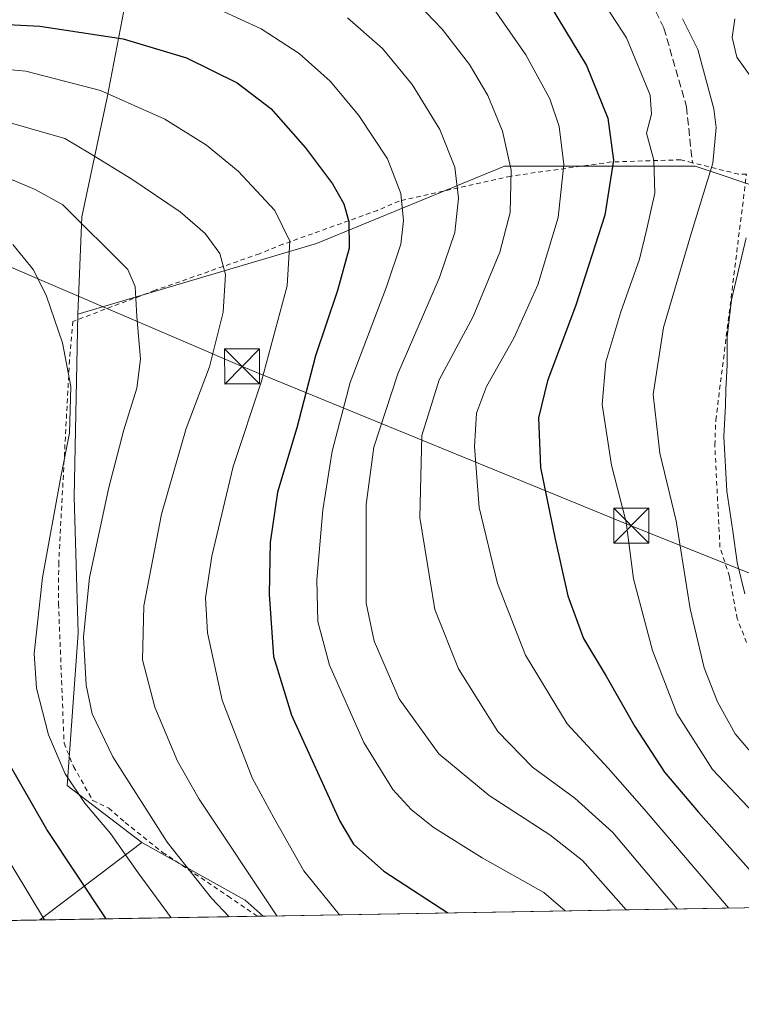
# Model space of a CAD drawing. Units: metres. Extents: x 616732 to 620156, y 4784957 to 4787330.
# Drawn here: x 617804 to 617959, y 4784957 to 4785168 of the extents above; entities that cross this region are included whole.
import ezdxf

# ---------------------------------------------------------------- set-up
doc = ezdxf.new("R2010")
doc.units = ezdxf.units.M
doc.header["$MEASUREMENT"] = 0
doc.linetypes.add('DGN Style 2', pattern=[1.6480167562047852, 0.988810053722871, -0.6592067024819142])
doc.linetypes.add('DGN Style 3', pattern=[2.307223458686699, 1.648016756204785, -0.6592067024819142])
for name, color, linetype, lineweight in [('Alambrada', 7, 'DGN Style 2', 0), ('Arbolado forestal CxS', 92, 'Continuous', 0), ('Comarca CxS', 21, 'Continuous', 0), ('Comunidad Autónoma CxS', 142, 'Continuous', 0), ('Curva de nivel maestra', 30, 'Continuous', 30), ('Curva de nivel normal', 30, 'Continuous', 0), ('Escarpado lineal', 30, 'DGN Style 2', 0), ('Municipio CxS', 4, 'Continuous', 0), ('Pastizal CxS', 92, 'Continuous', 0), ('Prado CxS', 92, 'Continuous', 0), ('Provincia CxS', 1, 'Continuous', 0), ('Senda', 7, 'DGN Style 3', 0), ('Tendido', 6, 'Continuous', 0), ('Torre de tendido puntual', 7, 'Continuous', 0)]:
    doc.layers.add(name, color=color, linetype=linetype, lineweight=lineweight)

# ---------------------------------------------------------------- blocks, each defined once
blk = doc.blocks.new('*U26')
at = {"layer": 'Pastizal CxS', "color": 92, "linetype": 'Continuous', "lineweight": 0}
blk.add_3dface([(617856.1589000003, 4784976.049100001, 612.1043999999965), (617808.2614000002, 4784975.214199999, 630.9035000000003), (617830.1683, 4784991.853900001, 617.7439000000013), (617852.3035000004, 4784979.4595, 612.6236000000063)], dxfattribs=at)
blk = doc.blocks.new('5TTEND')
at = {"layer": 'Escarpado lineal', "color": 7, "linetype": 'Continuous', "lineweight": 0}
for p, q in [((-0.375, 0.3754), (0.375, -0.3746)), ((0.3720000000000001, 0.3784000000000001), (-0.3720000000000001, -0.3776))]:
    blk.add_line(p, q, dxfattribs=at)
at = {"layer": 'Escarpado lineal', "color": 7, "linetype": 'Continuous', "lineweight": 0, "flags": 128}
blk.add_lwpolyline([(-0.375, -0.3746), (0.375, -0.3746), (0.375, 0.3754), (-0.375, 0.3754), (-0.3720000000000001, -0.3776)], dxfattribs=at)

msp = doc.modelspace()

# ---------------------------------------------------------------- linework, layer by layer
at = {"layer": 'Alambrada', "color": 7, "linetype": 'DGN Style 2', "lineweight": 0}
for points in [[(617959.7801000001, 4785034.710100001, 560.6736999999994), (617957.7600999996, 4785039.7501, 561.0709999999963), (617956.1001000004, 4785048.840100001, 561.2482000000019), (617954.0701000001, 4785055.130100001, 561.6955000000017), (617952.9700999996, 4785077.020099999, 560.8148999999976), (617953.1901000004, 4785082.350099999, 560.6824000000051), (617959.7600999996, 4785135.0701, 562.7249000000012), (617958.0601000005, 4785135.0601, 563.4176000000007), (617948.1401000004, 4785137.520099999, 573.9536999999982), (617945.6700999998, 4785138.140100001, 575.877800000002), (617930.8000999996, 4785137.6801, 579.6389999999956), (617909.2301000003, 4785134.640100001, 589.3928000000016), (617885.2801000001, 4785129.300100001, 596.251099999994), (617880.6801000005, 4785127.290100001, 598.2684000000008), (617860.4001000002, 4785120.040100001, 606.2023000000045), (617855.3701, 4785118.0101, 608.2142000000022), (617833.0100999996, 4785110.170100001, 614.7152999999962), (617815.3901000004, 4785103.5101, 629.1444999999949), (617814.6401000004, 4785095.220100001, 628.0044000000053), (617812.3300999999, 4785051.8201, 631.8894), (617812.2901, 4785042.9801, 624.1875), (617813.4801000003, 4785013.100099999, 620.2263999999996), (617815.5100999996, 4785008.0801, 619.5507999999973), (617819.6501000002, 4785000.8201, 626.4309000000068), (617823.0500999996, 4784999.1801, 628.3061000000016), (617826.5701000001, 4784996.100099999, 627.3876000000018), (617834.6101000002, 4784989.700099999, 617.9590000000027), (617848.6501000002, 4784980.340100001, 619.485400000005), (617854.8953, 4784976.027100001, 623.3745999999956)], [(617959.7801000001, 4785034.710100001, 560.6736999999994), (617957.7600999996, 4785039.7501, 561.0709999999963), (617956.1001000004, 4785048.840100001, 561.2482000000019), (617954.0701000001, 4785055.130100001, 561.6955000000017), (617952.9700999996, 4785077.020099999, 560.8148999999976), (617953.1901000004, 4785082.350099999, 560.6824000000051), (617959.7600999996, 4785135.0701, 562.7249000000012), (617958.0601000005, 4785135.0601, 563.4176000000007), (617948.1401000004, 4785137.520099999, 573.9536999999982), (617945.6700999998, 4785138.140100001, 575.877800000002), (617930.8000999996, 4785137.6801, 579.6389999999956), (617909.2301000003, 4785134.640100001, 589.3928000000016), (617885.2801000001, 4785129.300100001, 596.251099999994), (617880.6801000005, 4785127.290100001, 598.2684000000008), (617860.4001000002, 4785120.040100001, 606.2023000000045), (617855.3701, 4785118.0101, 608.2142000000022), (617833.0100999996, 4785110.170100001, 614.7152999999962), (617815.3901000004, 4785103.5101, 629.1444999999949), (617814.6401000004, 4785095.220100001, 628.0044000000053), (617812.3300999999, 4785051.8201, 631.8894), (617812.2901, 4785042.9801, 624.1875), (617813.4801000003, 4785013.100099999, 620.2263999999996), (617815.5100999996, 4785008.0801, 619.5507999999973), (617819.6501000002, 4785000.8201, 626.4309000000068), (617823.0500999996, 4784999.1801, 628.3061000000016), (617826.5701000001, 4784996.100099999, 627.3876000000018), (617834.6101000002, 4784989.700099999, 617.9590000000027), (617848.6501000002, 4784980.340100001, 619.485400000005), (617854.8953, 4784976.027100001, 623.3745999999956)], [(617958.6484000003, 4784977.8355, 580.0547999999981), (617958.6486999998, 4784977.835700001, 580.0544999999984)], [(617958.6484000003, 4784977.8355, 580.0547999999981), (617958.6486999998, 4784977.835700001, 580.0544999999984)]]:
    msp.add_polyline3d(points, dxfattribs=at)
at = {"layer": 'Arbolado forestal CxS', "color": 92, "linetype": 'Continuous', "lineweight": 0, "extrusion": (0.343639199716619, 0.2610141355051711, 0.9020996183818115), "elevation": 1461818.443276838, "flags": 128}
msp.add_lwpolyline([(3436738.535359061, -3054468.303785823), (3436738.535359061, -3054437.808650363)], dxfattribs=at)
at = {"layer": 'Arbolado forestal CxS', "color": 92, "linetype": 'Continuous', "lineweight": 0, "extrusion": (0.251852807132244, 0.004389338465725785, 0.9677555978900055), "elevation": 177210.1811337575, "flags": 128}
msp.add_lwpolyline([(4773483.03660235, -678329.9324446488), (4773483.03660235, -678281.0581403145)], dxfattribs=at)
at = {"layer": 'Arbolado forestal CxS', "color": 92, "linetype": 'Continuous', "lineweight": 0}
for points in [[(617980.1243000003, 4785151.451500001, 552.5641000000032), (617985.4886999996, 4785162.861500001, 548.5562000000064), (617982.5264999997, 4785182.409299999, 546.6731), (617973.0487000003, 4785199.588300001, 547.2976999999955), (617957.0547000002, 4785212.619899999, 549.5393999999942), (617928.6205000002, 4785232.167300001, 550.3313000000053), (617904.9254999999, 4785243.4221, 553.004700000005), (617883.0075000003, 4785244.606699999, 555.107600000003), (617868.7906999999, 4785240.460100001, 555.5239000000003), (617853.3891000003, 4785235.128699999, 557.4741999999969), (617836.2103000004, 4785229.2049, 562.0243000000046), (617823.7703, 4785229.797499999, 560.8028999999951), (617817.2543000003, 4785219.727299999, 566.3527999999933), (617818.8057000004, 4785204.2897, 576.8974000000017), (617818.8057000004, 4785195.7533, 582.7587000000058), (617829.1249000002, 4785185.0119, 588.6940999999933), (617822.6863000002, 4785151.514900001, 605.1983999999939), (617817.2534999996, 4785125.903899999, 614.6157999999997), (617816.4269000003, 4785105.075300001, 619.055600000007)], [(617829.1249000002, 4785185.0119, 588.6940999999933), (617822.6863000002, 4785151.514900001, 605.1983999999939), (617817.2534999996, 4785125.903899999, 614.6157999999997), (617816.4269000003, 4785105.075300001, 619.055600000007), (617815.6482999995, 4785065.8961, 619.8120999999956), (617816.4779000003, 4785036.651699999, 616.610400000005), (617814.1505000005, 4785004.0557, 621.1340000000055), (617830.1683, 4784991.853900001, 617.7439000000013), (617808.2614000002, 4784975.214199999, 630.9035000000003), (617759.5159999998, 4784974.364600001, 643.0464000000065)], [(617816.4269000003, 4785105.075300001, 619.055600000007), (617815.6482999995, 4785065.8961, 619.8120999999956), (617816.4779000003, 4785036.651699999, 616.610400000005), (617814.1505000005, 4785004.0557, 621.1340000000055), (617830.1683, 4784991.853900001, 617.7439000000013)]]:
    msp.add_polyline3d(points, dxfattribs=at)
at = {"layer": 'Comarca CxS', "color": 21, "linetype": 'Continuous', "lineweight": 0}
msp.add_3dface([(620156.2200009248, 4785016.139982119), (616771.3200009003, 4784957.139982119), (616731.5500008997, 4787270.749982096), (620115.3100009265, 4787329.739982097)], dxfattribs=at)
at = {"layer": 'Comunidad Autónoma CxS', "color": 142, "linetype": 'Continuous', "lineweight": 0}
msp.add_3dface([(620156.2200009248, 4785016.139982119), (616771.3200009003, 4784957.139982119), (616731.5500008997, 4787270.749982096), (620115.3100009265, 4787329.739982097)], dxfattribs=at)
at = {"layer": 'Curva de nivel maestra', "color": 30, "linetype": 'Continuous', "lineweight": 30, "flags": 128}
for points, elevation in [([(617914.6100000005, 4785176.380100001), (617925.4900000002, 4785158.360099999), (617930.0499999998, 4785147.0701), (617931.2699999996, 4785138.030099999), (617929.3799999999, 4785126.2401), (617923.1799999997, 4785106.9901), (617917.0800000001, 4785090.780099999), (617915.2100000001, 4785082.8301), (617915.5899999999, 4785072.220100001), (617918.7699999996, 4785056.8101), (617921.4299999997, 4785044.6801), (617924.8300000001, 4785035.5701), (617929.7000000002, 4785027.440099999), (617935.8300000001, 4785016.6801), (617942.2000000002, 4785006.920100001), (617949.3799999999, 4784998.380100001), (617960.2100000001, 4784986.2501), (617966.6745999996, 4784977.9757)], 575), ([(617794.4600000001, 4785167.4801), (617808.25, 4785166.7601), (617826.1399999997, 4785164.0601), (617839.7100000001, 4785160.0001), (617850.6100000005, 4785154.6501), (617857.7800000003, 4785149.120100001), (617865.2599999999, 4785140.690099999), (617871.0199999996, 4785133.020099999), (617873.4800000006, 4785128.710100001), (617874.54, 4785124.890100001), (617874.5800000001, 4785119.190099999), (617872.0599999996, 4785110.120100001), (617867.3799999999, 4785096.100099999), (617863.3499999996, 4785080.6801), (617859.2199999997, 4785066.920100001), (617857.6500000004, 4785056.120100001), (617857.4699999997, 4785045.020099999), (617858.3499999996, 4785031.6601), (617862.25, 4785019.100099999), (617872.5999999996, 4784996.4001), (617875.5199999996, 4784991.4801), (617882.0499999998, 4784985.6501), (617895.7744000005, 4784976.739800001)], 600), ([(617822.4873000003, 4784975.462400001), (617809.79, 4784994.600099999), (617801.1500000004, 4785009.700099999)], 625), ([(617895.7744000005, 4784976.739800001), (617895.7747, 4784976.739600001)], 600)]:
    msp.add_lwpolyline(points, dxfattribs=dict(at, elevation=elevation))
at = {"layer": 'Curva de nivel normal', "color": 30, "linetype": 'Continuous', "lineweight": 0, "flags": 128}
for points, elevation in [([(617921.8200000003, 4785183.100000001), (617934.0199999996, 4785164.279999999), (617939.1399999997, 4785151.960000001), (617939.4100000003, 4785147.890000001), (617938.3499999996, 4785143.83), (617939.8700000001, 4785138.050000001), (617940.1100000005, 4785130.960000001), (617938.4100000003, 4785123.369999999), (617936.8399999999, 4785116.82), (617932.8499999996, 4785105.560000001), (617929.5999999996, 4785094.859999999), (617928.8200000003, 4785085.720000001), (617930.8200000003, 4785072.699999999), (617933.9400000004, 4785060.439999999), (617935.5199999996, 4785048.33), (617939.6299999999, 4785032.939999999), (617944.8499999996, 4785019.49), (617952.4699999997, 4785007.439999999), (617965.2000000002, 4784994.01), (617973.9400000004, 4784982.82), (617976.5516999997, 4784978.147600001)], 570), ([(617944.9239999996, 4784977.5963), (617931.1299999999, 4784993.930000001), (617922.9900000002, 4785001.300000001), (617913.8899999997, 4785008), (617906.4800000006, 4785015.630000001), (617898.0199999996, 4785029.060000001), (617892.9199999999, 4785041.77), (617889.7100000001, 4785061.49), (617890.1799999997, 4785079.029999999), (617893.9000000004, 4785090.949999999), (617901.1900000004, 4785104.550000001), (617906.9199999999, 4785118.359999999), (617909.1299999999, 4785126.850000001), (617909.3399999999, 4785135.91), (617907.4400000004, 4785144.24), (617904.3200000003, 4785151.91), (617900.3600000005, 4785158.57), (617894.5599999996, 4785166.17), (617887.6200000001, 4785173.439999999)], 585), ([(617955.9270000001, 4784977.788100001), (617937.8099999996, 4784998.949999999), (617930.0800000001, 4785007.720000001), (617921.2999999998, 4785017.27), (617912.3700000001, 4785031.980000001), (617906.3899999997, 4785047.32), (617902.4400000004, 4785063.630000001), (617901.4400000004, 4785076.680000001), (617901.8799999999, 4785083.859999999), (617904.0599999996, 4785089.58), (617909.9199999999, 4785099.92), (617915.0599999996, 4785111.32), (617919.3600000005, 4785125.75), (617920.5700000003, 4785137.140000001), (617919.5999999996, 4785145.24), (617917.5899999999, 4785151.180000001), (617912.4800000006, 4785160.66), (617904.4299999997, 4785172.130000001)], 580), ([(617847.0300000003, 4785170.189999999), (617855.7599999999, 4785166.24), (617863.9000000004, 4785160.890000001), (617870.4900000002, 4785154.970000001), (617876.6399999997, 4785147.66), (617882.8200000003, 4785138.34), (617885.6799999997, 4785130.880000001), (617886.2400000002, 4785125.140000001), (617885.6699999999, 4785120.039999999), (617882.5999999996, 4785110.92), (617874.8200000003, 4785090.439999999), (617870.9199999999, 4785075.680000001), (617868.9299999997, 4785063.109999999), (617867.6500000004, 4785048.09), (617867.8600000005, 4785039.180000001), (617870.4000000004, 4785029.859999999), (617877.7400000002, 4785013.220000001), (617883.9800000006, 4785003.17), (617887.8799999999, 4784998.92), (617892.5800000001, 4784995.100000001), (617903.0700000003, 4784988.560000001), (617916.3200000003, 4784981.130000001), (617920.9162999997, 4784977.1779)], 594.9999999999999), ([(617874.25, 4785168.529999999), (617881.7199999997, 4785161.99), (617888.1299999999, 4785154.24), (617894.0199999996, 4785144.66), (617897.2199999997, 4785136.57), (617898.0199999996, 4785129.91), (617897.25, 4785122.58), (617893.9800000006, 4785112.92), (617885.04, 4785092.25), (617879.8600000005, 4785076.58), (617878.2000000002, 4785064.25), (617878.2199999997, 4785043.109999999), (617879.9500000002, 4785034.970000001), (617885.3099999996, 4785022.58), (617893.8200000003, 4785010.850000001), (617904.6299999999, 4785001.859999999), (617917.6200000001, 4784993.480000001), (617924.6399999997, 4784987.970000001), (617933.9687000001, 4784977.405400001)], 590), ([(617986.5203999998, 4784978.3213), (617982.9400000004, 4784985.180000001), (617976.9400000004, 4784994.26), (617970.7999999998, 4785001.449999999), (617961.8099999996, 4785009.800000001), (617957.3399999999, 4785015.09), (617953.5599999996, 4785021.939999999), (617950.6600000003, 4785029.26), (617947.6900000004, 4785041.92), (617944.6500000004, 4785060.77), (617941.1600000003, 4785075.25), (617939.7599999999, 4785087.82), (617941.9600000001, 4785102.180000001), (617948, 4785122.529999999), (617952.5800000001, 4785137.41), (617953.2400000002, 4785145.050000001), (617952.7699999996, 4785149.08), (617949.2999999998, 4785161.77), (617946.0499999998, 4785168.380000001)], 565), ([(617962.6900000004, 4785153.140000001), (617957.6799999997, 4785160.15), (617956.7199999997, 4785164.380000001), (617957.2400000002, 4785168.32)], 560), ([(617790.9199999999, 4785158.449999999), (617805.29, 4785157.140000001), (617821.2999999998, 4785152.960000001), (617835.0899999999, 4785146.880000001), (617844.0199999996, 4785141.279999999), (617850.7800000003, 4785135.720000001), (617858.6399999997, 4785127.25), (617861.8799999999, 4785120.699999999), (617861.29, 4785111.15), (617855.7800000003, 4785090.699999999), (617849.7599999999, 4785072.430000001), (617845.1200000001, 4785053.189999999), (617843.7800000003, 4785044.26), (617844.2100000001, 4785036.74), (617847.3899999997, 4785022.32), (617853.7999999998, 4785005.699999999), (617858.4199999999, 4784997.09), (617864.8799999999, 4784985.75), (617872.5069000004, 4784976.334100001)], 605), ([(617859.1118999999, 4784976.100600001), (617842.4299999997, 4785001.08), (617837.8099999996, 4785009.220000001), (617832.9000000004, 4785020.850000001), (617830.3200000003, 4785030.939999999), (617830.5999999996, 4785042.550000001), (617834.3700000001, 4785062.220000001), (617839.6200000001, 4785080.52), (617844.6299999999, 4785093.74), (617847.6100000005, 4785105.480000001), (617848.0899999999, 4785113.52), (617846.8600000005, 4785118.029999999), (617843.75, 4785122.359999999), (617838.3600000005, 4785126.980000001), (617828.0199999996, 4785133.960000001), (617818.9500000002, 4785139.560000001), (617813.6299999999, 4785142.680000001), (617798.1200000001, 4785147.130000001)], 610), ([(617848.8875000002, 4784975.9224), (617845.0999999996, 4784979.91), (617835.5499999998, 4784991.890000001), (617823.9199999999, 4785010.199999999), (617819.5199999996, 4785019.380000001), (617818.2199999997, 4785025.52), (617817.6100000005, 4785035.930000001), (617818.9600000001, 4785048.59), (617823.0999999996, 4785067.92), (617826.2800000003, 4785080.230000001), (617829.0800000001, 4785089.180000001), (617829.8600000005, 4785095.430000001), (617829.0599999996, 4785104.58), (617828.7300000006, 4785110.960000001), (617827.1799999997, 4785114.600000001), (617813.1799999997, 4785128.449999999), (617807.2800000003, 4785131.800000001), (617794.7100000001, 4785137.039999999)], 615), ([(617959.4199999999, 4785045.08), (617957.7599999999, 4785051.83), (617956.8499999996, 4785058.52), (617955.5599999996, 4785067.100000001), (617954.9199999999, 4785078.859999999), (617955.29, 4785085.5), (617955.2999999998, 4785088.9), (617955.6500000004, 4785094.220000001), (617955.5999999996, 4785100.199999999), (617956.5199999996, 4785108.15), (617959.7000000002, 4785121.430000001)], 560), ([(617836.4321, 4784975.7053), (617829.3700000001, 4784985.310000001), (617823.4299999997, 4784993.730000001), (617817.9199999999, 4785000.220000001), (617813.6799999997, 4785006.560000001), (617810.1600000003, 4785014.92), (617807.54, 4785024.930000001), (617807.0999999996, 4785032.350000001), (617808.8300000001, 4785048.58), (617812.7999999998, 4785070.220000001), (617814.6299999999, 4785079.550000001), (617814.9100000003, 4785089.58), (617813.1399999997, 4785098.92), (617809.7300000006, 4785108.92), (617806.9600000001, 4785114.58), (617802.5199999996, 4785119.949999999)], 620), ([(617809.3026999999, 4784975.2324), (617799.3600000005, 4784991.59)], 630)]:
    msp.add_lwpolyline(points, dxfattribs=dict(at, elevation=elevation))
at = {"layer": 'Municipio CxS', "color": 4, "linetype": 'Continuous', "lineweight": 0}
msp.add_3dface([(620156.2200009248, 4785016.139982119), (616771.3200009003, 4784957.139982119), (616731.5500008997, 4787270.749982096), (620115.3100009265, 4787329.739982097)], dxfattribs=at)
at = {"layer": 'Pastizal CxS', "color": 92, "linetype": 'Continuous', "lineweight": 0, "extrusion": (0.343639199716619, 0.2610141355051711, 0.9020996183818115), "elevation": 1461818.443276838, "flags": 128}
msp.add_lwpolyline([(3436738.535359061, -3054468.303785823), (3436738.535359061, -3054437.808650363)], dxfattribs=at)
at = {"layer": 'Pastizal CxS', "color": 92, "linetype": 'Continuous', "lineweight": 0, "extrusion": (0.3564209794207311, 0.2665967499632643, 0.8954832540800478), "elevation": 1496424.089869356, "flags": 128}
msp.add_lwpolyline([(3461641.352916528, -3009254.99540923), (3461618.169569578, -3009266.499240187), (3461613.129495251, -3009267.665732196)], dxfattribs=at)
at = {"layer": 'Pastizal CxS', "color": 92, "linetype": 'Continuous', "lineweight": 0, "extrusion": (0.3640070449307207, 0.006345184358666081, 0.9313745808622108), "elevation": 255835.7169913608, "flags": 128}
msp.add_lwpolyline([(4773480.724911331, -652817.341793727), (4773480.724911331, -652767.264106996)], dxfattribs=at)
at = {"layer": 'Pastizal CxS', "color": 92, "linetype": 'Continuous', "lineweight": 0, "extrusion": (0.4097585957935273, 0.007134131929484705, 0.912166101833942), "elevation": 287866.8633714139, "flags": 128}
msp.add_lwpolyline([(4773495.384007849, -639231.4808045474), (4773495.38400785, -639230.0953205886)], dxfattribs=at)
at = {"layer": 'Pastizal CxS', "color": 92, "linetype": 'Continuous', "lineweight": 0}
msp.add_polyline3d([(617980.1243000003, 4785151.451500001, 552.5641000000032), (617964.7763, 4785131.422900001, 559.8788999999961), (617948.7619000003, 4785136.797499999, 567.4269000000058), (617907.8882999998, 4785136.797300001, 586.3475000000036), (617867.6070999998, 4785120.210700001, 603.7010000000009), (617816.4269000003, 4785105.075300001, 619.055600000007), (617817.2534999996, 4785125.903899999, 614.6157999999997), (617822.6863000002, 4785151.514900001, 605.1983999999939), (617829.1249000002, 4785185.0119, 588.6940999999933), (617818.8057000004, 4785195.7533, 582.7587000000058), (617818.8057000004, 4785204.2897, 576.8974000000017), (617817.2543000003, 4785219.727299999, 566.3527999999933), (617823.7703, 4785229.797499999, 560.8028999999951), (617836.2103000004, 4785229.2049, 562.0243000000046), (617853.3891000003, 4785235.128699999, 557.4741999999969), (617868.7906999999, 4785240.460100001, 555.5239000000003), (617883.0075000003, 4785244.606699999, 555.107600000003), (617904.9254999999, 4785243.4221, 553.004700000005), (617928.6205000002, 4785232.167300001, 550.3313000000053), (617957.0547000002, 4785212.619899999, 549.5393999999942), (617973.0487000003, 4785199.588300001, 547.2976999999955), (617982.5264999997, 4785182.409299999, 546.6731), (617985.4886999996, 4785162.861500001, 548.5562000000064)], close=True, dxfattribs=at)
for points in [[(617980.1243000003, 4785151.451500001, 552.5641000000032), (617985.4886999996, 4785162.861500001, 548.5562000000064), (617982.5264999997, 4785182.409299999, 546.6731), (617973.0487000003, 4785199.588300001, 547.2976999999955), (617957.0547000002, 4785212.619899999, 549.5393999999942), (617928.6205000002, 4785232.167300001, 550.3313000000053), (617904.9254999999, 4785243.4221, 553.004700000005), (617883.0075000003, 4785244.606699999, 555.107600000003), (617868.7906999999, 4785240.460100001, 555.5239000000003), (617853.3891000003, 4785235.128699999, 557.4741999999969), (617836.2103000004, 4785229.2049, 562.0243000000046), (617823.7703, 4785229.797499999, 560.8028999999951), (617817.2543000003, 4785219.727299999, 566.3527999999933), (617818.8057000004, 4785204.2897, 576.8974000000017), (617818.8057000004, 4785195.7533, 582.7587000000058), (617829.1249000002, 4785185.0119, 588.6940999999933), (617822.6863000002, 4785151.514900001, 605.1983999999939), (617817.2534999996, 4785125.903899999, 614.6157999999997), (617816.4269000003, 4785105.075300001, 619.055600000007)], [(617980.1243000003, 4785151.451500001, 552.5641000000032), (617964.7763, 4785131.422900001, 559.8788999999961), (617948.7619000003, 4785136.797499999, 567.4269000000058), (617907.8882999998, 4785136.797300001, 586.3475000000036), (617867.6070999998, 4785120.210700001, 603.7010000000009), (617816.4269000003, 4785105.075300001, 619.055600000007)]]:
    msp.add_polyline3d(points, dxfattribs=at)
at = {"layer": 'Prado CxS', "color": 92, "linetype": 'Continuous', "lineweight": 0, "extrusion": (0.3564209794207311, 0.2665967499632643, 0.8954832540800478), "elevation": 1496424.089869356, "flags": 128}
msp.add_lwpolyline([(3461641.352916528, -3009254.99540923), (3461618.169569578, -3009266.499240187), (3461613.129495251, -3009267.665732196)], dxfattribs=at)
at = {"layer": 'Prado CxS', "color": 92, "linetype": 'Continuous', "lineweight": 0, "extrusion": (0.3048391095007007, 0.00531335914711909, 0.9523890410611588), "elevation": 214353.9790603761, "flags": 128}
msp.add_lwpolyline([(4773481.736769804, -667690.4923454325), (4773481.736769803, -667582.8627288436)], dxfattribs=at)
at = {"layer": 'Prado CxS', "color": 92, "linetype": 'Continuous', "lineweight": 0}
for points in [[(617980.1243000003, 4785151.451500001, 552.5641000000032), (617964.7763, 4785131.422900001, 559.8788999999961), (617948.7619000003, 4785136.797499999, 567.4269000000058), (617907.8882999998, 4785136.797300001, 586.3475000000036), (617867.6070999998, 4785120.210700001, 603.7010000000009), (617816.4269000003, 4785105.075300001, 619.055600000007)], [(617967.7078, 4784977.9934, 575.0565999999963), (617856.1589000003, 4784976.049100001, 612.1043999999965), (617852.3035000004, 4784979.4595, 612.6236000000063), (617830.1683, 4784991.853900001, 617.7439000000013), (617814.1505000005, 4785004.0557, 621.1340000000055), (617816.4779000003, 4785036.651699999, 616.610400000005), (617815.6482999995, 4785065.8961, 619.8120999999956), (617816.4269000003, 4785105.075300001, 619.055600000007), (617867.6070999998, 4785120.210700001, 603.7010000000009), (617907.8882999998, 4785136.797300001, 586.3475000000036), (617948.7619000003, 4785136.797499999, 567.4269000000058), (617964.7763, 4785131.422900001, 559.8788999999961)], [(617816.4269000003, 4785105.075300001, 619.055600000007), (617815.6482999995, 4785065.8961, 619.8120999999956), (617816.4779000003, 4785036.651699999, 616.610400000005), (617814.1505000005, 4785004.0557, 621.1340000000055), (617830.1683, 4784991.853900001, 617.7439000000013)]]:
    msp.add_polyline3d(points, dxfattribs=at)
at = {"layer": 'Provincia CxS', "color": 1, "linetype": 'Continuous', "lineweight": 0}
msp.add_3dface([(620156.2200009248, 4785016.139982119), (616771.3200009003, 4784957.139982119), (616731.5500008997, 4787270.749982096), (620115.3100009265, 4787329.739982097)], dxfattribs=at)
at = {"layer": 'Senda', "color": 7, "linetype": 'DGN Style 3', "lineweight": 0}
msp.add_polyline3d([(617895.0416000001, 4785238.948899999, 558.6987999999983), (617900.8919000002, 4785233.4463, 558.4474000000046), (617906.2801000001, 4785227.0101, 560.2305999999953), (617909.6201, 4785223.2601, 560.9409000000014), (617913.6801000005, 4785217.690099999, 561.7204999999958), (617916.7500999998, 4785212.950099999, 562.2100999999967), (617924.9901000002, 4785198.590100001, 564.1089000000065), (617927.7701000003, 4785194.4101, 564.3861999999936), (617936.2401000002, 4785178.2301, 565.8331000000035), (617942.0601000005, 4785166.360099999, 566.8450000000012), (617946.8901000004, 4785149.5001, 568.2087999999932), (617948.1501000002, 4785137.530099999, 573.930600000007)], dxfattribs=at)
at = {"layer": 'Tendido', "color": 6, "linetype": 'Continuous', "lineweight": 0}
msp.add_polyline3d([(618029.0301000001, 4785016.020099999, 544.3073000000004), (618011.3788000002, 4785029.162000001, 543.863200000007), (617935.0462999997, 4785059.7215, 570.2888999999996), (617851.6363000004, 4785093.852800001, 608.0776000000042), (617798.9605, 4785116.405400001, 644.3531999999977), (617742.0985000003, 4785140.750299999, 617.7274999999936), (617668.9535999997, 4785121.287799999, 612.5654999999971), (617623.1105000004, 4785108.212099999, 590.2320999999939), (617561.6250999998, 4785082.168099999, 584.4358000000066), (617517.0784999998, 4785063.3651, 553.8349000000017), (617464.2278000005, 4785040.4124, 534.1095999999961), (617411.7078999998, 4785017.459799999, 517.8181999999942), (617356.5423999997, 4784994.067, 497.4177999999956), (617304.6118000001, 4784971.8267, 483.3325999999943), (617291.9917000001, 4784966.215500001, 480.5865000000049)], dxfattribs=at)

# ---------------------------------------------------------------- block references
at = {"layer": 'Pastizal CxS', "color": 92, "linetype": 'Continuous', "lineweight": 0}
msp.add_blockref('*U26', (0, 0), dxfattribs=at)
at = {"layer": 'Torre de tendido puntual', "color": 7, "linetype": 'Continuous', "lineweight": 0, "xscale": 10, "yscale": 10, "zscale": 10}
for p in [(617851.6363000004, 4785093.852800001, 608.0776000000042), (617935.0462999997, 4785059.7215, 570.2888999999996)]:
    msp.add_blockref('5TTEND', p, dxfattribs=at)

doc.saveas('drawing.dxf')
